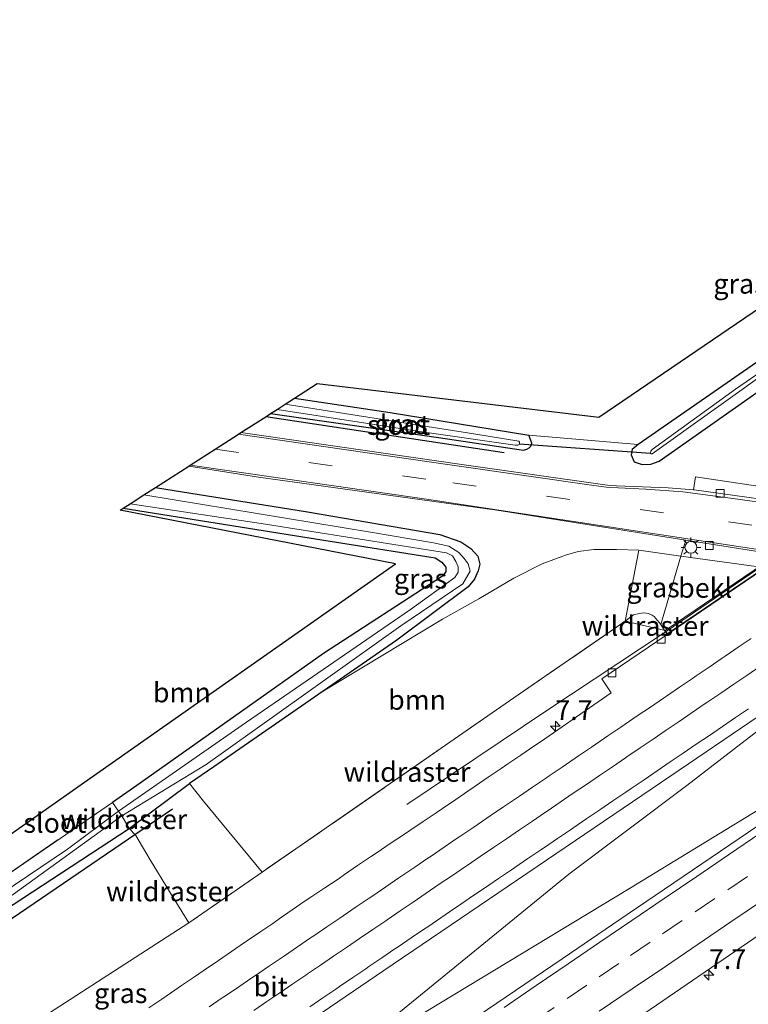
# Model space of a CAD drawing. Units: metres. Extents: x 142446 to 149297, y 369901 to 375001.
# Drawn here: x 148501 to 148593, y 374559 to 374684 of the extents above; entities that cross this region are included whole.
import ezdxf
from ezdxf.enums import TextEntityAlignment as Align

# ---------------------------------------------------------------- set-up
doc = ezdxf.new("R2010")
doc.units = ezdxf.units.M
doc.linetypes.add('IE-TERREINAFSCHEIDING', pattern=[10, 8, -2])
doc.linetypes.add('VW-3-9_STREEP', pattern=[12, 3, -9])
doc.layers.get('0').update_dxf_attribs({"lineweight": 25})
for name, color, linetype, lineweight in [('B-ME-AM-KILOMETR-S-B1', 7, 'Continuous', 18), ('B-ME-BV-GELEIDECONSTRUCTIE-GELEIDERAIL-L-B1', 213, 'BV-GELEIDERAIL', 18), ('B-ME-BV-GELEIDECONSTRUCTIE-GELEIDERAIL-L-B2', 213, 'BV-GELEIDERAIL', 18), ('B-ME-GR-BOMENRIJ-L-B1', 10, 'Continuous', 25), ('B-ME-GR-BOOM-GV-B6', 93, 'Continuous', 18), ('B-ME-GW-INSTEEKWATERGANG-L-B1', 10, 'Continuous', 25), ('B-ME-GW-KRUINLIJN-L-B1', 93, 'Continuous', 18), ('B-ME-GW-TEENLIJN-L-B1', 93, 'Continuous', 18), ('B-ME-IE-GRASLAND-GV-B6', 93, 'Continuous', 18), ('B-ME-IE-GRONDWERKLIJN-GROND_INGERICHT-GV-B6', 253, 'Continuous', 18), ('B-ME-IE-MEUBILAIR_WEGMEUBILAIR-LICHTMAST-S-B1', 8, 'Continuous', 18), ('B-ME-IE-TERREINAFSCHEIDING-DOORGANG-L-B1', 8, 'IE-TERREINAFSCHEIDING-KUNSTMATIG-OPEN', 18), ('B-ME-IE-TERREINAFSCHEIDING-RASTERHEKWERK-L-B1', 8, 'IE-TERREINAFSCHEIDING', 18), ('B-ME-KG-KADASTRAAL-OPNAMEDTMGRENS-L-B1', 10, 'Continuous', 25), ('B-ME-KW-DUIKER-L-B1', 10, 'Continuous', 25), ('B-ME-KW-VIADUCT-GV-B7', 173, 'Continuous', 18), ('B-ME-OB-BEKLEDING-GV-B6', 253, 'Continuous', 18), ('B-ME-OG-WATER-GV-B6', 153, 'Continuous', 18), ('B-ME-VH-VERH_SOORT-BITUMEN-GV-B6', 8, 'IE-TERREINAFSCHEIDING-NATUURLIJK-HOUTWAL', 18), ('B-ME-VH-VERH_SOORT-TEGELS-GV-B6', 8, 'Continuous', 18), ('B-ME-VV-KOLK-S-B1', 8, 'Continuous', 18), ('B-ME-VW-MARKERING-39STREEP-015-L-B1', 255, 'VW-3-9_STREEP', 18), ('B-ME-VW-MARKERING-STREEP-015-L-B1', 7, 'Continuous', 18)]:
    doc.layers.add(name, color=color, linetype=linetype, lineweight=lineweight)
doc.styles.add('NLCS-ISO', font='NLCS-ISO.TTF')
doc.linetypes.add('BV-GELEIDERAIL', pattern='A,10,-3,[108,NLCS.SHX,S=1,R=0,X=0,Y=0],-3', length=16)
doc.linetypes.add('IE-TERREINAFSCHEIDING-KUNSTMATIG-OPEN', pattern='A,7,-1.5,[67,NLCS.SHX,S=0.75,R=0,X=0,Y=0],-1.5', length=10)
doc.linetypes.add('IE-TERREINAFSCHEIDING-NATUURLIJK-HOUTWAL', pattern='A,7,-1.5,[67,NLCS.SHX,S=0.75,R=45,X=0,Y=0],-1.5,7,-1.5,[70,NLCS.SHX,S=0.75,R=0,X=0,Y=0],-1.5', length=20)

# ---------------------------------------------------------------- blocks, each defined once
blk = doc.blocks.new('hecto')
for p, q in [((0, 0.625), (-0.625, 0)), ((0, -0.625), (0, 0.625)), ((-0.625, 0), (0.625, 0)), ((0.625, 0), (0, -0.625))]:
    blk.add_line(p, q)
blk = doc.blocks.new('kolk')
blk.add_lwpolyline([(-0.5, -0.5), (0.5, -0.5), (0.5, 0.5), (-0.5, 0.5)], close=True)
blk = doc.blocks.new('lantaarnpaal')
for p, q in [((0, 0.75), (0, 1.25)), ((-0.75, 0), (-1.25, 0)), ((-0.88, 0.88), (-0.53, 0.53)), ((0.53, 0.53), (0.88, 0.88)), ((0.75, 0), (1.25, 0)), ((-0.53, -0.53), (-0.88, -0.88)), ((0, -0.75), (0, -1.25)), ((0.53, -0.53), (0.88, -0.88))]:
    blk.add_line(p, q)
blk.add_circle((0, 0), 0.75)

msp = doc.modelspace()

# ---------------------------------------------------------------- linework, layer by layer
at = {"layer": 'B-ME-BV-GELEIDECONSTRUCTIE-GELEIDERAIL-L-B1'}
msp.add_line((148570.434, 374575.854, 35.873), (148533.687, 374545.9854, 35.832), dxfattribs=at)
for points in [[(148570.434, 374575.854, 35.873), (148585.357, 374587.093, 35.913), (148592.751, 374592.789, 35.938), (148598.044, 374596.842, 35.962), (148612.431, 374606.927, 35.97), (148618.143, 374610.753, 35.8)], [(148632.352, 374608.815, 36.065), (148615.104, 374597.209, 35.954), (148605.144, 374590.52, 35.942), (148596.121, 374585.052, 35.905), (148578.108, 374574.056, 35.856), (148547.283, 374555.453, 35.707)], [(148549.897, 374584.695, 34.884), (148567.626, 374596.621, 35.759), (148582.61, 374606.545, 35.783)]]:
    msp.add_polyline3d(points, dxfattribs=at)
at = {"layer": 'B-ME-BV-GELEIDECONSTRUCTIE-GELEIDERAIL-L-B2'}
msp.add_line((148582.735, 374606.628, 35.784), (148618.859, 374631.191, 35.803), dxfattribs=at)
at = {"layer": 'B-ME-GR-BOMENRIJ-L-B1'}
for p, q in [((148562.201, 374629.254, 29.471), (148531.983, 374633.823, 29.471)), ((148520.158, 374584.095, 29.84), (148471.132, 374550.735, 29.828))]:
    msp.add_line(p, q, dxfattribs=at)
at = {"layer": 'B-ME-GR-BOOM-GV-B6'}
for points in [[(148513.923, 374622.235, 29.266), (148535.625, 374618.779, 29.196), (148553.481, 374615.954, 29.179), (148554.314, 374615.414, 29.175), (148554.837, 374614.766, 29.171), (148554.824, 374614.184, 29.167), (148554.381, 374613.619, 29.163), (148539.329, 374603.817, 29.2), (148516.05, 374587.399, 29.22), (148512.55, 374584.958, 29.287), (148482.609, 374564.392, 29.212), (148481.387, 374568.108, 29.363), (148508.601, 374587.225, 29.115), (148548.457, 374615.183, 29.106), (148513.519, 374621.964, 29.196), (148513.923, 374622.235, 29.266)], [(148579.28, 374616.903, 29.103), (148577.562, 374607.912, 34.783), (148563.432, 374598.203, 34.767), (148531.532, 374576.116, 34.63), (148524.096, 374585.131, 29.844), (148522.312, 374587.342, 29.551), (148525.412, 374589.451, 29.552), (148539.252, 374599.051, 29.552), (148554.394, 374608.187, 29.77), (148558.993, 374610.731, 29.745), (148563.429, 374613.384, 29.761), (148567.054, 374615.171, 29.742), (148569.992, 374616.288, 29.707), (148571.609, 374616.763, 29.675), (148573.6, 374617.002, 29.656), (148576.467, 374617.011, 29.654), (148579.28, 374616.903, 29.103)]]:
    msp.add_polyline3d(points, dxfattribs=at)
at = {"layer": 'B-ME-GW-INSTEEKWATERGANG-L-B1'}
for points in [[(148651.219, 374680.277, 29.398), (148622.94, 374660.839, 29.516), (148602.725, 374646.615, 29.435), (148579.189, 374630.321, 29.346)], [(148579.189, 374630.321, 29.346), (148578.446, 374629.67, 29.589), (148578.335, 374629.003, 29.589), (148578.716, 374628.12, 29.649), (148579.73, 374627.768, 29.649), (148580.825, 374627.83, 29.649), (148581.872, 374628.202, 29.649), (148600.795, 374641.5, 29.637), (148628.579, 374660.326, 29.706), (148653.291, 374677.582, 29.699)], [(148535.642, 374636.17, 29.113), (148547.776, 374634.363, 29.248), (148565.326, 374631.491, 29.346)], [(148532.583, 374634.208, 29.329), (148553.891, 374631.199, 29.329), (148564.666, 374629.58, 29.346), (148565.094, 374629.709, 29.346), (148565.387, 374629.862, 29.346), (148565.6, 374630.073, 29.346), (148565.707, 374630.456, 29.346), (148565.326, 374631.491, 29.346)], [(148517.996, 374624.849, 29.223), (148537.297, 374621.751, 29.243), (148554.065, 374618.915, 29.564), (148556.704, 374617.991, 29.564), (148557.985, 374617.124, 29.564), (148558.875, 374616.147, 29.564), (148559.139, 374615.154, 29.552), (148558.941, 374614.31, 29.552), (148558.45, 374613.255, 29.552), (148557.657, 374612.29, 29.552), (148548.594, 374605.531, 29.552), (148539.252, 374599.051, 29.552)], [(148513.923, 374622.235, 29.266), (148535.625, 374618.779, 29.196), (148553.481, 374615.954, 29.179), (148554.314, 374615.414, 29.175), (148554.837, 374614.766, 29.171), (148554.824, 374614.184, 29.167), (148554.381, 374613.619, 29.163), (148539.329, 374603.817, 29.2), (148516.05, 374587.399, 29.22), (148512.55, 374584.958, 29.287)], [(148539.252, 374599.051, 29.552), (148525.412, 374589.451, 29.552), (148522.312, 374587.342, 29.551)], [(148435.365, 374527.977, 29.487), (148463.999, 374547.504, 29.524), (148496.25, 374569.607, 29.54), (148514.661, 374581.664, 30.279), (148522.312, 374587.342, 29.551)]]:
    msp.add_polyline3d(points, dxfattribs=at)
at = {"layer": 'B-ME-GW-KRUINLIJN-L-B1'}
for points in [[(148577.562, 374607.912, 34.783), (148578.593, 374608.743, 34.787), (148579.316, 374608.914, 34.767), (148579.908, 374608.989, 34.759), (148580.495, 374608.913, 34.759), (148580.995, 374608.681, 34.767), (148581.222, 374608.507, 34.775), (148582.095, 374607.482, 34.891)], [(148444.345, 374517.804, 34.081), (148468.27, 374533.916, 34.272), (148499.081, 374554.767, 34.353), (148522.255, 374569.693, 34.59)]]:
    msp.add_polyline3d(points, dxfattribs=at)
at = {"layer": 'B-ME-GW-TEENLIJN-L-B1'}
msp.add_line((148579.28, 374616.903, 29.103), (148584.635, 374616.162, 29.947), dxfattribs=at)
at = {"layer": 'B-ME-IE-GRASLAND-GV-B6'}
for points in [[(148618.941, 374656.131, 28.596), (148591.554, 374637.29, 28.6), (148580.996, 374629.674, 28.604), (148580.803, 374629.44, 28.604), (148580.751, 374629.2, 28.604), (148580.846, 374629.113, 28.604), (148580.967, 374629.107, 28.604), (148597.009, 374640.562, 28.604)], [(148600.795, 374641.5, 29.637), (148581.872, 374628.202, 29.649), (148580.825, 374627.83, 29.649), (148579.73, 374627.768, 29.649), (148578.716, 374628.12, 29.649), (148578.335, 374629.003, 29.589), (148578.446, 374629.67, 29.589), (148579.189, 374630.321, 29.346), (148602.725, 374646.615, 29.435)], [(148600.886, 374624.047, 29.743), (148586.46, 374626.208, 29.726), (148586.205, 374624.553, 29.701), (148583.027, 374624.82, 29.657), (148576.47, 374625.056, 29.572), (148575.741, 374625.122, 29.56), (148575.328, 374625.161, 29.56), (148574.992, 374625.194, 29.56), (148556.845, 374627.751, 29.479), (148528.834, 374631.803, 29.461), (148531.983, 374633.823, 29.471), (148532.583, 374634.208, 29.329), (148553.891, 374631.199, 29.329), (148564.666, 374629.58, 29.346), (148565.094, 374629.709, 29.346), (148565.387, 374629.862, 29.346), (148565.6, 374630.073, 29.346), (148565.707, 374630.456, 29.346), (148565.326, 374631.491, 29.346), (148579.189, 374630.321, 29.346), (148578.446, 374629.67, 29.589), (148578.335, 374629.003, 29.589), (148578.716, 374628.12, 29.649), (148579.73, 374627.768, 29.649), (148580.825, 374627.83, 29.649), (148581.872, 374628.202, 29.649), (148600.795, 374641.5, 29.637)], [(148532.583, 374634.208, 29.329), (148533.432, 374634.752, 28.711), (148551.23, 374632.006, 28.701), (148563.625, 374630.198, 28.709), (148563.948, 374630.208, 28.709), (148564.107, 374630.312, 28.709), (148564.171, 374630.405, 28.709), (148564.18, 374630.587, 28.709), (148564.094, 374630.705, 28.709), (148558.629, 374631.621, 28.709), (148534.469, 374635.418, 28.709), (148535.642, 374636.17, 29.113), (148547.776, 374634.363, 29.248), (148565.326, 374631.491, 29.346), (148565.707, 374630.456, 29.346), (148565.6, 374630.073, 29.346), (148565.387, 374629.862, 29.346), (148565.094, 374629.709, 29.346), (148564.666, 374629.58, 29.346), (148553.891, 374631.199, 29.329), (148532.583, 374634.208, 29.329)], [(148579.28, 374616.903, 29.103), (148576.467, 374617.011, 29.654), (148573.6, 374617.002, 29.656), (148571.609, 374616.763, 29.675), (148569.992, 374616.288, 29.707), (148567.054, 374615.171, 29.742), (148563.429, 374613.384, 29.761), (148558.993, 374610.731, 29.745), (148554.394, 374608.187, 29.77), (148539.252, 374599.051, 29.552), (148548.594, 374605.531, 29.552), (148557.657, 374612.29, 29.552), (148558.45, 374613.255, 29.552), (148558.941, 374614.31, 29.552), (148559.139, 374615.154, 29.552), (148558.875, 374616.147, 29.564), (148557.985, 374617.124, 29.564), (148556.704, 374617.991, 29.564), (148554.065, 374618.915, 29.564), (148537.297, 374621.751, 29.243), (148517.996, 374624.849, 29.223), (148522.232, 374627.567, 29.463), (148531.065, 374626.178, 29.463), (148561.277, 374621.972, 29.491), (148585.233, 374618.191, 29.559), (148584.635, 374616.162, 29.947), (148579.28, 374616.903, 29.103)], [(148488.964, 374565.407, 28.632), (148513.724, 374583.273, 28.844), (148524.442, 374589.783, 28.584), (148549.115, 374607.326, 28.568), (148556.965, 374612.656, 28.373), (148557.889, 374614.263, 28.373), (148557.654, 374615.206, 28.373), (148557.152, 374615.874, 28.373), (148556.471, 374616.621, 28.373), (148555.203, 374617.418, 28.373), (148553.268, 374617.864, 28.373), (148545.291, 374619.18, 28.491), (148516.526, 374623.905, 28.491), (148517.996, 374624.849, 29.223), (148537.297, 374621.751, 29.243), (148554.065, 374618.915, 29.564), (148556.704, 374617.991, 29.564), (148557.985, 374617.124, 29.564), (148558.875, 374616.147, 29.564), (148559.139, 374615.154, 29.552), (148558.941, 374614.31, 29.552), (148558.45, 374613.255, 29.552), (148557.657, 374612.29, 29.552), (148548.594, 374605.531, 29.552), (148539.252, 374599.051, 29.552)], [(148482.609, 374564.392, 29.212), (148512.55, 374584.958, 29.287), (148516.05, 374587.399, 29.22), (148539.329, 374603.817, 29.2), (148554.381, 374613.619, 29.163), (148554.824, 374614.184, 29.167), (148554.837, 374614.766, 29.171), (148554.314, 374615.414, 29.175), (148553.481, 374615.954, 29.179), (148535.625, 374618.779, 29.196), (148513.923, 374622.235, 29.266), (148514.806, 374622.802, 28.494), (148531.411, 374620.29, 28.555), (148554.898, 374616.57, 28.649), (148555.647, 374616.178, 28.649), (148556.072, 374615.468, 28.649), (148556.37, 374614.823, 28.649), (148556.375, 374614.125, 28.645), (148555.944, 374613.456, 28.641), (148550.349, 374609.4, 28.641), (148529.554, 374595.141, 28.669), (148513.342, 374583.844, 28.859), (148506.859, 374579.033, 28.685), (148478.068, 374559.644, 28.685)], [(148584.635, 374616.162, 29.947), (148582.095, 374607.482, 34.891), (148581.222, 374608.507, 34.775), (148580.995, 374608.681, 34.767), (148580.495, 374608.913, 34.759), (148579.908, 374608.989, 34.759), (148579.316, 374608.914, 34.767), (148578.593, 374608.743, 34.787), (148577.562, 374607.912, 34.783), (148579.28, 374616.903, 29.103), (148584.635, 374616.162, 29.947)], [(148487.92, 374523.658, 34.884), (148512.759, 374540.407, 35.026), (148546.979, 374563.663, 35.192), (148583.343, 374588.315, 35.326), (148601.137, 374600.393, 35.346), (148612.136, 374607.841, 35.346), (148614.254, 374609.245, 35.348), (148616.227, 374610.27, 35.375), (148617.709, 374610.828, 35.449), (148618.6, 374610.707, 35.449), (148631.908, 374608.892, 35.451), (148632.512, 374608.8099, 35.4896)], [(148499.081, 374554.767, 34.353), (148522.255, 374569.693, 34.59), (148531.532, 374576.116, 34.63), (148563.432, 374598.203, 34.767), (148577.562, 374607.912, 34.783), (148578.593, 374608.743, 34.787), (148579.316, 374608.914, 34.767), (148579.908, 374608.989, 34.759), (148580.495, 374608.913, 34.759), (148580.995, 374608.681, 34.767), (148581.222, 374608.507, 34.775), (148582.095, 374607.482, 34.891), (148582.538, 374606.745, 35.049), (148582.87, 374606.243, 35.051), (148574.59, 374600.635, 35), (148575.791, 374598.828, 35.188), (148574.147, 374597.689, 35.182), (148572.502, 374596.55, 35.176), (148570.858, 374595.412, 35.17), (148570.121, 374594.902, 35.167), (148568.472, 374593.77, 35.167), (148566.823, 374592.639, 35.167), (148565.998, 374592.074, 35.167), (148564.34, 374590.954, 35.156), (148562.683, 374589.835, 35.146), (148561.854, 374589.275, 35.141), (148560.201, 374588.149, 35.135), (148558.548, 374587.023, 35.129), (148557.722, 374586.46, 35.127), (148556.068, 374585.335, 35.116), (148554.415, 374584.211, 35.105), (148553.587, 374583.648, 35.1), (148551.93, 374582.528, 35.095), (148550.273, 374581.409, 35.09), (148549.444, 374580.849, 35.087), (148547.777, 374579.744, 35.08), (148546.11, 374578.639, 35.073), (148545.277, 374578.086, 35.069), (148543.628, 374576.954, 35.063), (148541.98, 374575.821, 35.056), (148541.155, 374575.255, 35.053), (148539.49, 374574.148, 35.044), (148537.824, 374573.04, 35.034), (148536.992, 374572.487, 35.03), (148535.346, 374571.35, 35.025), (148533.7, 374570.214, 35.02), (148532.877, 374569.645, 35.017), (148531.222, 374568.522, 35.007), (148529.568, 374567.398, 34.997), (148528.741, 374566.837, 34.992), (148527.094, 374565.701, 34.984), (148525.448, 374564.566, 34.975), (148524.624, 374563.998, 34.971), (148522.968, 374562.877, 34.961), (148521.312, 374561.755, 34.951), (148520.484, 374561.195, 34.946), (148518.836, 374560.061, 34.941), (148517.188, 374558.928, 34.936)], [(148632.512, 374608.8099, 35.4896), (148631.7228, 374608.0576, 35.4404), (148627.3873, 374604.5884, 35.4412), (148619.1405, 374598.9325, 35.4283), (148610.9545, 374593.1868, 35.3714), (148602.6264, 374587.651, 35.3549), (148594.3737, 374582.0035, 35.3571), (148586.1104, 374576.3711, 35.3401), (148577.8238, 374570.7728, 35.316), (148569.558, 374565.1446, 35.2796), (148561.2749, 374559.5426, 35.2584), (148553.0048, 374553.9208, 35.2164), (148544.7289, 374548.3076, 35.183), (148536.4501, 374542.6986, 35.1559), (148528.1635, 374537.1004, 35.1096), (148519.8842, 374531.4919, 35.0554), (148511.6228, 374525.8573, 35.0381), (148503.373, 374520.2056, 35.0122), (148495.0768, 374514.6223, 34.9476)], [(148539.252, 374599.051, 29.552), (148525.412, 374589.451, 29.552), (148522.312, 374587.342, 29.551), (148514.661, 374581.664, 30.279), (148496.25, 374569.607, 29.54)], [(148574.545, 374554.502, 34.969), (148593.886, 374567.742, 35.042), (148615.649, 374582.471, 35.079), (148622.744, 374587.371, 35), (148624.939, 374584.193, 35.083), (148645.245, 374597.936, 35.101), (148645.568, 374597.425, 35.099), (148646.135, 374597.809, 34.901), (148646.861, 374596.834, 35.042), (148647.729, 374597.044, 35.042), (148648.468, 374597.054, 34.992), (148649.015, 374596.801, 34.856), (148649.496, 374596.374, 34.848), (148649.849, 374595.698, 34.827), (148649.938, 374594.89, 34.892), (148649.527, 374594.291, 34.892), (148648.523, 374593.678, 34.892), (148637.225, 374587.425, 35.018), (148625.831, 374579.735, 34.758), (148604.569, 374565.389, 34.745), (148567.398, 374540.033, 34.56)], [(148444.345, 374517.804, 34.081), (148435.365, 374527.977, 29.487), (148463.999, 374547.504, 29.524), (148496.25, 374569.607, 29.54), (148514.661, 374581.664, 30.279), (148522.312, 374587.342, 29.551), (148524.096, 374585.131, 29.844), (148531.532, 374576.116, 34.63), (148522.255, 374569.693, 34.59), (148499.081, 374554.767, 34.353), (148468.27, 374533.916, 34.272), (148444.345, 374517.804, 34.081)]]:
    msp.add_polyline3d(points, dxfattribs=at)
at = {"layer": 'B-ME-IE-GRONDWERKLIJN-GROND_INGERICHT-GV-B6'}
msp.add_polyline3d([(148648.268, 374684.113, 29.402), (148651.219, 374680.277, 29.398), (148622.94, 374660.839, 29.516), (148602.725, 374646.615, 29.435), (148579.189, 374630.321, 29.346), (148565.326, 374631.491, 29.346), (148547.776, 374634.363, 29.248), (148535.642, 374636.17, 29.113), (148538.508, 374638.046, 29.256), (148574.206, 374633.752, 29.337), (148648.268, 374684.113, 29.402)], dxfattribs=at)
at = {"layer": 'B-ME-IE-TERREINAFSCHEIDING-DOORGANG-L-B1'}
msp.add_line((148517.357, 374577.703, 30.458), (148515.531, 374580.78, 30.354), dxfattribs=at)
at = {"layer": 'B-ME-IE-TERREINAFSCHEIDING-RASTERHEKWERK-L-B1'}
msp.add_line((148582.607, 374606.731, 35.05), (148577.562, 374607.912, 34.783), dxfattribs=at)
for points in [[(148577.562, 374607.912, 34.783), (148563.432, 374598.203, 34.767), (148531.532, 374576.116, 34.63), (148522.255, 374569.693, 34.59)], [(148445.4, 374538.499, 29.246), (148473.978, 374558.464, 29.19), (148482.609, 374564.392, 29.212), (148512.55, 374584.958, 29.287)], [(148512.55, 374584.958, 29.287), (148513.342, 374583.844, 28.859), (148513.724, 374583.273, 28.844), (148514.661, 374581.664, 30.279), (148515.531, 374580.78, 30.354)], [(148522.255, 374569.693, 34.59), (148519.908, 374573.47, 32.458), (148517.357, 374577.703, 30.458)]]:
    msp.add_polyline3d(points, dxfattribs=at)
at = {"layer": 'B-ME-KG-KADASTRAAL-OPNAMEDTMGRENS-L-B1'}
msp.add_polyline3d([(148431.024, 374532.896, 29.247), (148452.531, 374547.917, 29.317), (148481.387, 374568.108, 29.363), (148508.601, 374587.225, 29.115), (148548.457, 374615.183, 29.106), (148513.519, 374621.964, 29.196), (148513.923, 374622.235, 29.266), (148514.806, 374622.802, 28.494), (148516.526, 374623.905, 28.491), (148517.996, 374624.849, 29.223), (148522.232, 374627.567, 29.463), (148522.428, 374627.692, 29.524), (148525.563, 374629.704, 29.599), (148528.543, 374631.616, 29.554), (148528.834, 374631.803, 29.461), (148531.983, 374633.823, 29.471), (148532.583, 374634.208, 29.329), (148533.432, 374634.752, 28.711), (148534.469, 374635.418, 28.709), (148535.642, 374636.17, 29.113), (148538.508, 374638.046, 29.256), (148574.206, 374633.752, 29.337), (148648.268, 374684.113, 29.402)], dxfattribs=at)
at = {"layer": 'B-ME-KW-DUIKER-L-B1'}
msp.add_line((148564.171, 374630.405, 28.709), (148580.751, 374629.2, 28.604), dxfattribs=at)
at = {"layer": 'B-ME-KW-VIADUCT-GV-B7'}
msp.add_polyline3d([(148618.495, 374611.3, 35.45), (148594.979, 374614.504, 35.05), (148582.884, 374606.313, 35.05), (148582.607, 374606.731, 35.05), (148618.862, 374631.273, 35.05), (148619.149, 374630.868, 35.05), (148608.207, 374623.46, 35.05), (148631.723, 374620.257, 35.45), (148632.264, 374620.623, 35.45), (148633.006, 374620.521, 35.45), (148618.587, 374610.758, 35.45), (148617.845, 374610.86, 35.45), (148618.495, 374611.3, 35.45)], dxfattribs=at)
at = {"layer": 'B-ME-OB-BEKLEDING-GV-B6'}
msp.add_polyline3d([(148584.635, 374616.162, 29.947), (148595.398, 374614.689, 29.947), (148594.991, 374614.452, 35.051), (148582.87, 374606.243, 35.051), (148582.538, 374606.745, 35.049), (148582.095, 374607.482, 34.891), (148584.635, 374616.162, 29.947)], dxfattribs=at)
at = {"layer": 'B-ME-OG-WATER-GV-B6'}
for points in [[(148652.099, 374679.133, 28.58), (148652.456, 374678.668, 28.634), (148628.097, 374661.781, 28.62), (148597.009, 374640.562, 28.604), (148580.967, 374629.107, 28.604), (148580.846, 374629.113, 28.604), (148580.751, 374629.2, 28.604), (148580.803, 374629.44, 28.604), (148580.996, 374629.674, 28.604), (148591.554, 374637.29, 28.6), (148618.941, 374656.131, 28.596), (148652.099, 374679.133, 28.58)], [(148534.469, 374635.418, 28.709), (148558.629, 374631.621, 28.709), (148564.094, 374630.705, 28.709), (148564.18, 374630.587, 28.709), (148564.171, 374630.405, 28.709), (148564.107, 374630.312, 28.709), (148563.948, 374630.208, 28.709), (148563.625, 374630.198, 28.709), (148551.23, 374632.006, 28.701), (148533.432, 374634.752, 28.711), (148534.469, 374635.418, 28.709)], [(148478.068, 374559.644, 28.685), (148506.859, 374579.033, 28.685), (148513.342, 374583.844, 28.859), (148529.554, 374595.141, 28.669), (148550.349, 374609.4, 28.641), (148555.944, 374613.456, 28.641), (148556.375, 374614.125, 28.645), (148556.37, 374614.823, 28.649), (148556.072, 374615.468, 28.649), (148555.647, 374616.178, 28.649), (148554.898, 374616.57, 28.649), (148531.411, 374620.29, 28.555), (148514.806, 374622.802, 28.494), (148516.526, 374623.905, 28.491), (148545.291, 374619.18, 28.491), (148553.268, 374617.864, 28.373), (148555.203, 374617.418, 28.373), (148556.471, 374616.621, 28.373), (148557.152, 374615.874, 28.373), (148557.654, 374615.206, 28.373), (148557.889, 374614.263, 28.373), (148556.965, 374612.656, 28.373), (148549.115, 374607.326, 28.568), (148524.442, 374589.783, 28.584), (148513.724, 374583.273, 28.844), (148488.964, 374565.407, 28.632)]]:
    msp.add_polyline3d(points, dxfattribs=at)
at = {"layer": 'B-ME-VH-VERH_SOORT-BITUMEN-GV-B6'}
for points in [[(148594.627, 374616.708, 29.585), (148585.233, 374618.191, 29.559), (148561.277, 374621.972, 29.491), (148531.065, 374626.178, 29.463), (148522.232, 374627.567, 29.463), (148522.428, 374627.692, 29.524), (148525.563, 374629.704, 29.599), (148528.543, 374631.616, 29.554), (148528.834, 374631.803, 29.461), (148556.845, 374627.751, 29.479), (148574.992, 374625.194, 29.56), (148575.328, 374625.161, 29.56), (148575.741, 374625.122, 29.56), (148576.47, 374625.056, 29.572), (148583.027, 374624.82, 29.657), (148586.205, 374624.553, 29.701)], [(148586.205, 374624.553, 29.701), (148586.292, 374624.546, 29.702), (148601.787, 374622.408, 29.743)], [(148517.188, 374558.928, 34.936), (148518.836, 374560.061, 34.941), (148520.484, 374561.195, 34.946), (148521.312, 374561.755, 34.951), (148522.968, 374562.877, 34.961), (148524.624, 374563.998, 34.971), (148525.448, 374564.566, 34.975), (148527.094, 374565.701, 34.984), (148528.741, 374566.837, 34.992), (148529.568, 374567.398, 34.997), (148531.222, 374568.522, 35.007), (148532.877, 374569.645, 35.017), (148533.7, 374570.214, 35.02), (148535.346, 374571.35, 35.025), (148536.992, 374572.487, 35.03), (148537.824, 374573.04, 35.034), (148539.49, 374574.148, 35.044), (148541.155, 374575.255, 35.053), (148541.98, 374575.821, 35.056), (148543.628, 374576.954, 35.063), (148545.277, 374578.086, 35.069), (148546.11, 374578.639, 35.073), (148547.777, 374579.744, 35.08), (148549.444, 374580.849, 35.087), (148550.273, 374581.409, 35.09), (148551.93, 374582.528, 35.095), (148553.587, 374583.648, 35.1), (148554.415, 374584.211, 35.105), (148556.068, 374585.335, 35.116), (148557.722, 374586.46, 35.127), (148558.548, 374587.023, 35.129), (148560.201, 374588.149, 35.135), (148561.854, 374589.275, 35.141), (148562.683, 374589.835, 35.146), (148564.34, 374590.954, 35.156), (148565.998, 374592.074, 35.167), (148566.823, 374592.639, 35.167), (148568.472, 374593.77, 35.167), (148570.121, 374594.902, 35.167), (148570.858, 374595.412, 35.17), (148572.502, 374596.55, 35.176), (148574.147, 374597.689, 35.182), (148575.791, 374598.828, 35.188), (148574.59, 374600.635, 35), (148582.87, 374606.243, 35.051), (148594.991, 374614.452, 35.051)], [(148618.359, 374611.268, 35.449), (148617.709, 374610.828, 35.449), (148616.227, 374610.27, 35.375), (148614.254, 374609.245, 35.348), (148612.136, 374607.841, 35.346), (148601.137, 374600.393, 35.346), (148583.343, 374588.315, 35.326), (148546.979, 374563.663, 35.192), (148512.759, 374540.407, 35.026), (148487.92, 374523.658, 34.884)], [(148553.0048, 374553.9208, 35.2164), (148561.2749, 374559.5426, 35.2584), (148569.558, 374565.1446, 35.2796), (148577.8238, 374570.7728, 35.316), (148586.1104, 374576.3711, 35.3401), (148594.3737, 374582.0035, 35.3571), (148602.6264, 374587.651, 35.3549), (148610.9545, 374593.1868, 35.3714), (148619.1405, 374598.9325, 35.4283), (148627.3873, 374604.5884, 35.4412), (148631.7228, 374608.0576, 35.4404), (148632.512, 374608.8099, 35.4896), (148632.9999, 374609.275, 35.52), (148635.6757, 374608.9103, 35.4835), (148641.0438, 374608.1786, 35.4247), (148646.376, 374607.4517, 35.3618), (148657.134, 374605.986, 35.101), (148656.395, 374605.439, 35.1), (148645.245, 374597.936, 35.101)], [(148645.245, 374597.936, 35.101), (148624.939, 374584.193, 35.083), (148622.744, 374587.371, 35), (148615.649, 374582.471, 35.079), (148593.886, 374567.742, 35.042), (148574.545, 374554.502, 34.969), (148549.183, 374537.384, 34.884), (148518.947, 374516.892, 34.718), (148494.974, 374500.555, 34.548)]]:
    msp.add_polyline3d(points, dxfattribs=at)
at = {"layer": 'B-ME-VH-VERH_SOORT-TEGELS-GV-B6'}
for points in [[(148607.934, 374623.148, 29.735), (148632.22, 374619.929, 29.7), (148645.39, 374618.021, 29.7), (148670.253, 374614.74, 29.941), (148674.881, 374614.123, 29.941), (148679.894, 374613.471, 29.957), (148679.588, 374611.596, 29.858), (148633.71, 374618.243, 29.722), (148601.787, 374622.408, 29.743), (148586.292, 374624.546, 29.702), (148586.205, 374624.553, 29.701), (148586.46, 374626.208, 29.726), (148600.886, 374624.047, 29.743), (148603.225, 374623.739, 29.74), (148606.134, 374625.42, 29.786), (148606.976, 374623.247, 29.735), (148607.934, 374623.148, 29.735)], [(148632.838, 374609.522, 29.75), (148619.53, 374611.336, 29.75), (148595.398, 374614.689, 29.947), (148584.635, 374616.162, 29.947), (148585.233, 374618.191, 29.559), (148594.627, 374616.708, 29.585), (148667.766, 374606.077, 29.836), (148678.114, 374604.736, 29.798), (148677.964, 374603.173, 29.88), (148670.818, 374604.147, 29.929), (148659.122, 374605.576, 29.929), (148658.744, 374603.388, 29.998), (148656.395, 374605.439, 35.1), (148657.134, 374605.986, 35.101), (148657.331, 374606.172, 29.751), (148632.838, 374609.522, 29.75)]]:
    msp.add_polyline3d(points, dxfattribs=at)
at = {"layer": 'B-ME-VW-MARKERING-39STREEP-015-L-B1'}
for points in [[(148525.563, 374629.704, 29.599), (148555.691, 374625.438, 29.589), (148590.646, 374620.487, 29.714), (148628.472, 374615.181, 29.905), (148671.741, 374609.135, 29.876), (148710.107, 374603.722, 29.75)], [(148566.0808, 374557.3095, 35.2469), (148570.22, 374560.1142, 35.2565), (148574.2667, 374562.86, 35.2749), (148578.2373, 374565.5571, 35.2895), (148582.281, 374568.3029, 35.3063), (148586.4221, 374571.105, 35.3218), (148590.5631, 374573.907, 35.3334), (148594.6198, 374576.6606, 35.3442), (148598.5893, 374579.3593, 35.3534), (148602.644, 374582.1154, 35.3585), (148606.6152, 374584.8116, 35.3661), (148610.7519, 374587.6202, 35.3704), (148614.7857, 374590.3581, 35.3787), (148618.9229, 374593.1659, 35.3954), (148622.9778, 374595.9174, 35.3993), (148627.1158, 374598.724, 35.4054), (148631.2538, 374601.5305, 35.4089), (148635.2851, 374604.2677, 35.4083), (148639.4214, 374607.0768, 35.4165), (148641.0438, 374608.1786, 35.4247)], [(148530.465, 374558.604, 35.175), (148532.119, 374559.728, 35.183), (148533.773, 374560.852, 35.191), (148535.427, 374561.977, 35.204), (148537.081, 374563.101, 35.216), (148537.275, 374563.233, 35.218), (148538.93, 374564.357, 35.224), (148540.584, 374565.48, 35.23), (148542.239, 374566.604, 35.238), (148543.893, 374567.728, 35.246), (148545.548, 374568.852, 35.257), (148547.202, 374569.975, 35.267), (148547.376, 374570.094, 35.268), (148549.031, 374571.217, 35.274), (148550.685, 374572.34, 35.281), (148552.34, 374573.464, 35.29), (148553.995, 374574.587, 35.299), (148555.65, 374575.71, 35.307), (148557.304, 374576.834, 35.315), (148557.535, 374576.99, 35.316), (148559.19, 374578.113, 35.317), (148560.845, 374579.236, 35.318), (148562.5, 374580.359, 35.32), (148564.155, 374581.482, 35.323), (148565.81, 374582.604, 35.328), (148567.466, 374583.727, 35.334), (148567.674, 374583.869, 35.335), (148569.329, 374584.992, 35.339), (148570.983, 374586.116, 35.344), (148572.638, 374587.24, 35.349), (148574.292, 374588.363, 35.355), (148575.947, 374589.487, 35.364), (148577.601, 374590.61, 35.373), (148577.788, 374590.737, 35.374), (148579.443, 374591.861, 35.38), (148581.097, 374592.985, 35.385), (148582.752, 374594.108, 35.388), (148584.406, 374595.232, 35.391), (148586.061, 374596.355, 35.393), (148587.715, 374597.479, 35.395), (148588.018, 374597.685, 35.396), (148589.673, 374598.808, 35.387), (148591.329, 374599.93, 35.379), (148592.984, 374601.053, 35.372), (148594.639, 374602.176, 35.365)]]:
    msp.add_polyline3d(points, dxfattribs=at)
at = {"layer": 'B-ME-VW-MARKERING-STREEP-015-L-B1'}
for points in [[(148528.543, 374631.616, 29.554), (148555.622, 374627.692, 29.568), (148573.578, 374625.099, 29.605), (148575.185, 374624.914, 29.645), (148576.654, 374624.794, 29.637), (148580.164, 374624.63, 29.67), (148584.849, 374624.3, 29.67), (148590.894, 374623.498, 29.702), (148631.995, 374617.803, 29.872), (148669.23, 374612.538, 29.824), (148679.37, 374611.023, 29.824), (148688.754, 374609.267, 29.791), (148707.957, 374606.517, 29.728)], [(148522.428, 374627.692, 29.524), (148552.387, 374623.392, 29.52), (148595.249, 374616.862, 29.641), (148667.147, 374606.628, 29.807), (148702.339, 374602.077, 29.722), (148712.399, 374600.742, 29.637)], [(148562.1985, 374558.9905, 35.3225), (148566.277, 374561.7555, 35.3357), (148570.3502, 374564.5318, 35.3497), (148574.3351, 374567.2482, 35.3641), (148578.3886, 374570.0095, 35.3805), (148582.5075, 374572.7959, 35.3965), (148586.6254, 374575.5797, 35.4078), (148590.6685, 374578.3238, 35.4168), (148594.7593, 374581.0967, 35.4228), (148598.851, 374583.881, 35.4304), (148602.9418, 374586.6644, 35.4394), (148606.9298, 374589.3767, 35.4437), (148611.0106, 374592.1551, 35.4485), (148615.1, 374594.9334, 35.4682), (148619.1903, 374597.7122, 35.4797), (148623.2074, 374600.4387, 35.4845), (148627.3215, 374603.235, 35.4831), (148631.3848, 374605.998, 35.4762), (148635.4538, 374608.7598, 35.4836), (148635.6757, 374608.9103, 35.4835)], [(148574.26, 374558.5041, 35.1807), (148578.4277, 374561.3351, 35.1984), (148582.6515, 374564.1892, 35.2136), (148586.8115, 374567.0151, 35.2305), (148590.9588, 374569.8333, 35.2452), (148595.0958, 374572.6341, 35.2594), (148599.2302, 374575.4421, 35.27), (148603.3749, 374578.2501, 35.2777), (148607.5042, 374581.0484, 35.2823), (148611.6284, 374583.859, 35.2892), (148615.768, 374586.6618, 35.2961), (148619.9127, 374589.4673, 35.3073), (148624.0389, 374592.2753, 35.3166), (148628.1529, 374595.0761, 35.3227), (148632.2823, 374597.8816, 35.3272), (148636.4167, 374600.6824, 35.3333), (148640.5486, 374603.4904, 35.3401), (148646.376, 374607.4517, 35.3618)], [(148524.822, 374559.064, 35.092), (148526.475, 374560.189, 35.098), (148526.905, 374560.481, 35.1), (148528.56, 374561.604, 35.108), (148530.216, 374562.726, 35.116), (148530.689, 374563.047, 35.118), (148532.344, 374564.17, 35.128), (148533.999, 374565.292, 35.138), (148534.368, 374565.543, 35.14), (148536.023, 374566.666, 35.149), (148537.677, 374567.79, 35.157), (148538.089, 374568.07, 35.159), (148539.742, 374569.195, 35.166), (148541.395, 374570.321, 35.172), (148541.799, 374570.596, 35.173), (148543.455, 374571.717, 35.181), (148545.111, 374572.838, 35.188), (148545.563, 374573.144, 35.19), (148547.218, 374574.268, 35.199), (148548.872, 374575.391, 35.207), (148549.244, 374575.644, 35.209), (148550.899, 374576.767, 35.217), (148552.554, 374577.891, 35.224), (148552.965, 374578.17, 35.226), (148554.619, 374579.294, 35.234), (148556.273, 374580.419, 35.241), (148556.717, 374580.721, 35.243), (148558.373, 374581.843, 35.247), (148560.028, 374582.965, 35.251), (148560.462, 374583.26, 35.252), (148562.117, 374584.384, 35.256), (148563.771, 374585.508, 35.26), (148564.154, 374585.768, 35.261), (148565.809, 374586.89, 35.267), (148567.465, 374588.012, 35.272), (148567.908, 374588.312, 35.273), (148569.563, 374589.436, 35.277), (148571.217, 374590.561, 35.282), (148571.645, 374590.852, 35.283), (148573.298, 374591.976, 35.291), (148574.952, 374593.101, 35.299), (148575.358, 374593.378, 35.301), (148577.012, 374594.503, 35.306), (148578.665, 374595.628, 35.311), (148579.097, 374595.922, 35.312), (148580.751, 374597.045, 35.314), (148582.406, 374598.169, 35.316), (148582.797, 374598.435, 35.316), (148584.453, 374599.556, 35.315), (148586.109, 374600.678, 35.314), (148586.563, 374600.985, 35.313), (148588.214, 374602.113, 35.31), (148589.866, 374603.241, 35.306), (148590.233, 374603.492, 35.305), (148591.889, 374604.613, 35.297), (148593.546, 374605.735, 35.289)], [(148593.196, 374596.828, 35.452), (148591.541, 374595.705, 35.456), (148589.886, 374594.582, 35.457), (148588.231, 374593.459, 35.459), (148586.575, 374592.337, 35.458), (148584.92, 374591.214, 35.457), (148583.265, 374590.091, 35.453), (148581.61, 374588.968, 35.448), (148579.958, 374587.842, 35.443), (148578.305, 374586.715, 35.437), (148577.658, 374586.274, 35.435), (148576.002, 374585.152, 35.429), (148574.363, 374584.042, 35.423), (148572.708, 374582.919, 35.418), (148571.053, 374581.796, 35.412), (148570.628, 374581.508, 35.41), (148568.973, 374580.386, 35.407), (148567.318, 374579.263, 35.404), (148566.882, 374578.968, 35.403), (148565.23, 374577.841, 35.4), (148563.577, 374576.714, 35.396), (148563.157, 374576.428, 35.395), (148561.499, 374575.309, 35.394), (148559.842, 374574.19, 35.394), (148559.495, 374573.955, 35.393), (148557.841, 374572.83, 35.388), (148556.188, 374571.705, 35.382), (148555.832, 374571.463, 35.381), (148554.177, 374570.341, 35.373), (148552.521, 374569.219, 35.364), (148552.101, 374568.935, 35.362), (148550.447, 374567.811, 35.354), (148548.793, 374566.687, 35.347), (148548.373, 374566.402, 35.345), (148546.718, 374565.279, 35.338), (148545.062, 374564.157, 35.331), (148544.667, 374563.889, 35.329), (148543.012, 374562.767, 35.319), (148541.356, 374561.645, 35.309), (148540.876, 374561.32, 35.306), (148539.225, 374560.191, 35.297), (148537.573, 374559.062, 35.289)]]:
    msp.add_polyline3d(points, dxfattribs=at)

# ---------------------------------------------------------------- block references
at = {"layer": 'B-ME-AM-KILOMETR-S-B1', "rotation": 90}
for p in [(148568.712, 374594.631, 35.079), (148588.1685, 374563.0707, 35.1636)]:
    msp.add_blockref('hecto', p, dxfattribs=at)
at = {"layer": 'B-ME-IE-MEUBILAIR_WEGMEUBILAIR-LICHTMAST-S-B1', "rotation": 90}
msp.add_blockref('lantaarnpaal', (148585.891, 374617.273, 29.686), dxfattribs=at)
at = {"layer": 'B-ME-VV-KOLK-S-B1', "rotation": 90}
for p in [(148589.602, 374624.11, 29.637), (148588.227, 374617.501, 29.645), (148582.121, 374605.643, 35.002), (148575.888, 374601.371, 34.929)]:
    msp.add_blockref('kolk', p, dxfattribs=at)

# ---------------------------------------------------------------- texts
at = {"layer": 'B-ME-AM-KILOMETR-S-B1', "ltscale": 0.2, "style": 'NLCS-ISO'}
for p in [(148568.712, 374594.631, 35.079), (148588.1685, 374563.0707, 35.1636)]:
    msp.add_text('7.7', height=2.5, dxfattribs=at).set_placement(p, align=Align.BOTTOM_LEFT)
at = {"layer": 'B-ME-GR-BOOM-GV-B6', "ltscale": 0.2, "style": 'NLCS-ISO'}
for p in [(148521.3563, 374598.887), (148551.1751, 374597.952)]:
    msp.add_text('bmn', height=2.5, dxfattribs=at).set_placement(p, align=Align.MIDDLE_CENTER)
at = {"layer": 'B-ME-IE-GRASLAND-GV-B6', "ltscale": 0.2, "style": 'NLCS-ISO'}
for p in [(148592.1205, 374650.6605), (148549.145, 374632.875), (148551.6145, 374613.309), (148581.0985, 374612.1925), (148513.6075, 374560.7955)]:
    msp.add_text('gras', height=2.5, dxfattribs=at).set_placement(p, align=Align.MIDDLE_CENTER)
at = {"layer": 'B-ME-IE-TERREINAFSCHEIDING-RASTERHEKWERK-L-B1', "ltscale": 0.2, "style": 'NLCS-ISO'}
for p in [(148580.0845, 374607.3215), (148549.8956, 374588.8212), (148513.9915, 374582.8262), (148519.7924, 374573.6897)]:
    msp.add_text('wildraster', height=2.5, dxfattribs=at).set_placement(p, align=Align.MIDDLE_CENTER)
at = {"layer": 'B-ME-OB-BEKLEDING-GV-B6', "ltscale": 0.2, "style": 'NLCS-ISO'}
msp.add_text('bekl', height=2.5, dxfattribs=at).set_placement((148587.6963, 374612.14), align=Align.MIDDLE_CENTER)
at = {"layer": 'B-ME-OG-WATER-GV-B6', "ltscale": 0.2, "style": 'NLCS-ISO'}
for p in [(148548.8372, 374632.7708), (148505.2557, 374582.3689)]:
    msp.add_text('sloot', height=2.5, dxfattribs=at).set_placement(p, align=Align.MIDDLE_CENTER)
at = {"layer": 'B-ME-VH-VERH_SOORT-BITUMEN-GV-B6', "ltscale": 0.2, "style": 'NLCS-ISO'}
msp.add_text('bit', height=2.5, dxfattribs=at).set_placement((148532.6155, 374561.6391), align=Align.MIDDLE_CENTER)

doc.saveas('drawing.dxf')
